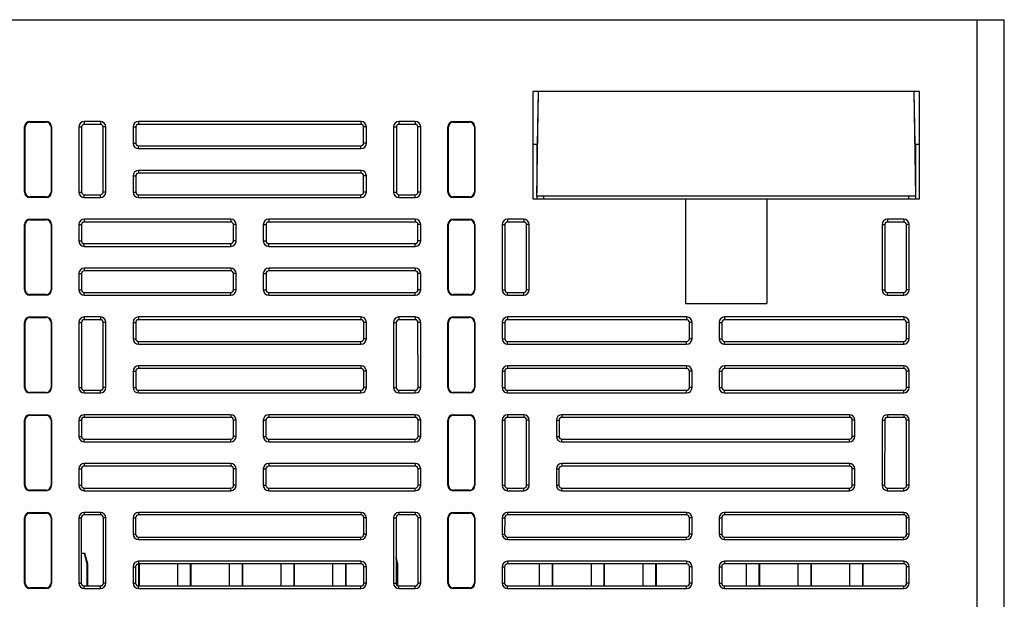
# Model space of a CAD drawing. Units: inches. Extents: x -216 to 447, y -177 to 188.
# Drawn here: x 22 to 95, y 145 to 188 of the extents above; entities that cross this region are included whole.
import ezdxf

# ---------------------------------------------------------------- set-up
doc = ezdxf.new("R2010")
doc.units = ezdxf.units.IN
doc.header["$LTSCALE"] = 0.64311
doc.header["$MEASUREMENT"] = 0
doc.layers.get('0').update_dxf_attribs({"linetype": 'CONTINUOUS'})
doc.layers.add('02___PRT_ALL_AXES', color=7, linetype='CONTINUOUS')

msp = doc.modelspace()

# ---------------------------------------------------------------- linework, layer by layer
at = {"color": 7, "linetype": 'Continuous'}
for p, q in [((-83.308, 187.692), (94.692, 187.692)), ((92.692, 102.304), (92.692, 187.692)), ((94.692, 132.592), (94.692, 187.692)), ((88.442, 182.392), (59.942, 182.392)), ((59.942, 182.392), (59.942, 174.492)), ((60.237, 174.692), (60.372, 182.392)), ((60.328, 182.392), (60.26, 178.492)), ((88.012, 182.392), (88.146, 174.692)), ((88.123, 178.492), (88.055, 182.392)), ((88.442, 174.492), (88.442, 182.392)), ((22.88, 180.148), (22.88, 180.192)), ((22.88, 180.192), (24.08, 180.192)), ((22.88, 180.148), (24.08, 180.148)), ((24.08, 180.148), (24.08, 180.192)), ((26.88, 180.192), (26.88, 179.981)), ((28.08, 180.192), (26.88, 180.192)), ((28.08, 179.981), (26.88, 179.981)), ((28.08, 180.192), (28.08, 179.981)), ((30.88, 180.192), (30.88, 179.981)), ((47.28, 180.192), (30.88, 180.192)), ((47.28, 179.981), (30.88, 179.981)), ((47.28, 180.192), (47.28, 179.981)), ((51.28, 180.192), (50.08, 180.192)), ((50.08, 180.192), (50.08, 179.981)), ((51.28, 179.981), (50.08, 179.981)), ((51.28, 180.192), (51.28, 179.981)), ((54.08, 180.192), (55.28, 180.192)), ((54.08, 180.148), (54.08, 180.192)), ((54.08, 180.148), (55.28, 180.148)), ((55.28, 180.148), (55.28, 180.192)), ((22.48, 174.992), (22.48, 179.792)), ((22.524, 179.792), (22.48, 179.792)), ((22.524, 174.992), (22.524, 179.792)), ((24.436, 179.792), (24.436, 174.992)), ((24.436, 179.792), (24.48, 179.792)), ((24.48, 179.792), (24.48, 174.992)), ((26.48, 179.792), (26.48, 174.992)), ((26.48, 179.792), (26.691, 179.792)), ((26.691, 179.792), (26.687, 174.992)), ((28.273, 174.992), (28.269, 179.792)), ((28.48, 179.792), (28.269, 179.792)), ((28.48, 174.992), (28.48, 179.792)), ((30.48, 179.792), (30.48, 178.592)), ((30.48, 179.792), (30.691, 179.792)), ((30.691, 179.792), (30.69, 178.592)), ((47.68, 179.792), (47.469, 179.792)), ((47.47, 178.592), (47.469, 179.792)), ((47.68, 178.592), (47.68, 179.792)), ((49.68, 179.792), (49.891, 179.792)), ((49.68, 179.792), (49.68, 174.992)), ((49.891, 179.792), (49.887, 174.992)), ((51.68, 179.792), (51.469, 179.792)), ((51.473, 174.992), (51.469, 179.792)), ((51.68, 174.992), (51.68, 179.792)), ((53.724, 179.792), (53.68, 179.792)), ((53.68, 174.992), (53.68, 179.792)), ((53.724, 174.992), (53.724, 179.792)), ((55.636, 179.792), (55.68, 179.792)), ((55.636, 179.792), (55.636, 174.992)), ((55.68, 179.792), (55.68, 174.992)), ((30.48, 178.592), (30.69, 178.592)), ((47.68, 178.592), (47.47, 178.592)), ((30.88, 178.192), (30.88, 178.402)), ((30.88, 178.402), (47.28, 178.402)), ((30.88, 178.192), (47.28, 178.192)), ((47.28, 178.192), (47.28, 178.402)), ((60.304, 178.492), (59.942, 178.492)), ((60.242, 178.492), (60.242, 174.943)), ((88.442, 178.492), (88.08, 178.492)), ((88.142, 178.492), (88.142, 174.943)), ((30.88, 176.592), (30.88, 176.384)), ((47.28, 176.592), (30.88, 176.592)), ((47.28, 176.384), (30.88, 176.384)), ((47.28, 176.592), (47.28, 176.384)), ((30.48, 176.192), (30.48, 174.992)), ((30.48, 176.192), (30.688, 176.192)), ((30.688, 176.192), (30.687, 174.992)), ((47.68, 176.192), (47.472, 176.192)), ((47.473, 174.992), (47.472, 176.192)), ((47.68, 174.992), (47.68, 176.192)), ((22.524, 174.992), (22.48, 174.992)), ((24.436, 174.992), (24.48, 174.992)), ((26.48, 174.992), (26.687, 174.992)), ((28.48, 174.992), (28.273, 174.992)), ((30.48, 174.992), (30.687, 174.992)), ((47.68, 174.992), (47.473, 174.992)), ((49.68, 174.992), (49.887, 174.992)), ((51.68, 174.992), (51.473, 174.992)), ((53.724, 174.992), (53.68, 174.992)), ((55.636, 174.992), (55.68, 174.992)), ((22.88, 174.636), (22.88, 174.592)), ((24.08, 174.636), (22.88, 174.636)), ((24.08, 174.592), (22.88, 174.592)), ((24.08, 174.636), (24.08, 174.592)), ((26.88, 174.592), (26.88, 174.799)), ((26.88, 174.799), (28.08, 174.799)), ((26.88, 174.592), (28.08, 174.592)), ((28.08, 174.592), (28.08, 174.799)), ((30.88, 174.592), (30.88, 174.799)), ((30.88, 174.799), (47.28, 174.799)), ((30.88, 174.592), (47.28, 174.592)), ((47.28, 174.592), (47.28, 174.799)), ((50.08, 174.799), (51.28, 174.799)), ((50.08, 174.592), (50.08, 174.799)), ((50.08, 174.592), (51.28, 174.592)), ((51.28, 174.592), (51.28, 174.799)), ((55.28, 174.636), (54.08, 174.636)), ((54.08, 174.636), (54.08, 174.592)), ((55.28, 174.592), (54.08, 174.592)), ((55.28, 174.636), (55.28, 174.592)), ((59.942, 174.492), (88.442, 174.492)), ((88.146, 174.692), (60.237, 174.692)), ((60.242, 174.692), (60.242, 174.492)), ((71.192, 174.492), (71.192, 166.782)), ((77.192, 174.492), (77.192, 166.782)), ((88.142, 174.692), (88.142, 174.492)), ((22.88, 172.948), (22.88, 172.992)), ((22.88, 172.992), (24.08, 172.992)), ((22.88, 172.948), (24.08, 172.948)), ((24.08, 172.948), (24.08, 172.992)), ((26.88, 172.992), (26.88, 172.786)), ((37.68, 172.992), (26.88, 172.992)), ((37.68, 172.786), (26.88, 172.786)), ((37.68, 172.992), (37.68, 172.786)), ((51.28, 172.992), (40.48, 172.992)), ((40.48, 172.992), (40.48, 172.786)), ((51.28, 172.786), (40.48, 172.786)), ((51.28, 172.992), (51.28, 172.786)), ((54.08, 172.992), (55.28, 172.992)), ((54.08, 172.948), (54.08, 172.992)), ((54.08, 172.948), (55.28, 172.948)), ((55.28, 172.948), (55.28, 172.992)), ((59.28, 172.992), (58.08, 172.992)), ((58.08, 172.992), (58.08, 172.786)), ((59.28, 172.786), (58.08, 172.786)), ((59.28, 172.992), (59.28, 172.786)), ((87.28, 172.992), (86.08, 172.992)), ((86.08, 172.992), (86.08, 172.786)), ((87.28, 172.786), (86.08, 172.786)), ((87.28, 172.992), (87.28, 172.786)), ((22.48, 167.792), (22.48, 172.592)), ((22.524, 172.592), (22.48, 172.592)), ((22.524, 167.792), (22.524, 172.592)), ((24.436, 172.592), (24.436, 167.792)), ((24.436, 172.592), (24.48, 172.592)), ((24.48, 172.592), (24.48, 167.792)), ((26.48, 172.592), (26.48, 171.392)), ((26.48, 172.592), (26.686, 172.592)), ((26.686, 172.592), (26.685, 171.392)), ((37.876, 171.392), (37.875, 172.592)), ((38.08, 172.592), (37.875, 172.592)), ((38.08, 171.392), (38.08, 172.592)), ((40.08, 172.592), (40.286, 172.592)), ((40.08, 172.592), (40.08, 171.392)), ((40.286, 172.592), (40.285, 171.392)), ((51.68, 172.592), (51.475, 172.592)), ((51.476, 171.392), (51.475, 172.592)), ((51.68, 171.392), (51.68, 172.592)), ((53.724, 172.592), (53.68, 172.592)), ((53.68, 167.792), (53.68, 172.592)), ((53.724, 167.792), (53.724, 172.592)), ((55.636, 172.592), (55.68, 172.592)), ((55.636, 172.592), (55.636, 167.792)), ((55.68, 172.592), (55.68, 167.792)), ((57.68, 172.592), (57.886, 172.592)), ((57.68, 172.592), (57.68, 167.792)), ((57.886, 172.592), (57.882, 167.792)), ((59.68, 172.592), (59.475, 172.592)), ((59.478, 167.792), (59.475, 172.592)), ((59.68, 167.792), (59.68, 172.592)), ((85.68, 172.592), (85.886, 172.592)), ((85.68, 172.592), (85.68, 167.792)), ((85.886, 172.592), (85.882, 167.792)), ((87.68, 172.592), (87.475, 172.592)), ((87.478, 167.792), (87.475, 172.592)), ((87.68, 167.792), (87.68, 172.592)), ((26.48, 171.392), (26.685, 171.392)), ((38.08, 171.392), (37.876, 171.392)), ((40.08, 171.392), (40.285, 171.392)), ((51.68, 171.392), (51.476, 171.392)), ((26.88, 170.992), (26.88, 171.197)), ((26.88, 171.197), (37.68, 171.197)), ((26.88, 170.992), (37.68, 170.992)), ((37.68, 170.992), (37.68, 171.197)), ((40.48, 171.197), (51.28, 171.197)), ((40.48, 170.992), (40.48, 171.197)), ((40.48, 170.992), (51.28, 170.992)), ((51.28, 170.992), (51.28, 171.197)), ((26.88, 169.392), (26.88, 169.189)), ((37.68, 169.392), (26.88, 169.392)), ((37.68, 169.189), (26.88, 169.189)), ((37.68, 169.392), (37.68, 169.189)), ((51.28, 169.392), (40.48, 169.392)), ((40.48, 169.392), (40.48, 169.189)), ((51.28, 169.189), (40.48, 169.189)), ((51.28, 169.392), (51.28, 169.189)), ((26.48, 168.992), (26.48, 167.792)), ((26.48, 168.992), (26.683, 168.992)), ((26.683, 168.992), (26.682, 167.792)), ((38.08, 168.992), (37.877, 168.992)), ((37.878, 167.792), (37.877, 168.992)), ((38.08, 167.792), (38.08, 168.992)), ((40.08, 168.992), (40.283, 168.992)), ((40.08, 168.992), (40.08, 167.792)), ((40.283, 168.992), (40.282, 167.792)), ((51.68, 168.992), (51.477, 168.992)), ((51.478, 167.792), (51.477, 168.992)), ((51.68, 167.792), (51.68, 168.992)), ((22.524, 167.792), (22.48, 167.792)), ((24.436, 167.792), (24.48, 167.792)), ((26.48, 167.792), (26.682, 167.792)), ((38.08, 167.792), (37.878, 167.792)), ((40.08, 167.792), (40.282, 167.792)), ((51.68, 167.792), (51.478, 167.792)), ((53.724, 167.792), (53.68, 167.792)), ((55.636, 167.792), (55.68, 167.792)), ((57.68, 167.792), (57.882, 167.792)), ((59.68, 167.792), (59.478, 167.792)), ((85.68, 167.792), (85.882, 167.792)), ((87.68, 167.792), (87.478, 167.792)), ((22.88, 167.436), (22.88, 167.392)), ((24.08, 167.436), (22.88, 167.436)), ((24.08, 167.392), (22.88, 167.392)), ((24.08, 167.436), (24.08, 167.392)), ((26.88, 167.392), (26.88, 167.594)), ((26.88, 167.594), (37.68, 167.594)), ((26.88, 167.392), (37.68, 167.392)), ((37.68, 167.392), (37.68, 167.594)), ((40.48, 167.594), (51.28, 167.594)), ((40.48, 167.392), (40.48, 167.594)), ((40.48, 167.392), (51.28, 167.392)), ((51.28, 167.392), (51.28, 167.594)), ((55.28, 167.436), (54.08, 167.436)), ((54.08, 167.436), (54.08, 167.392)), ((55.28, 167.392), (54.08, 167.392)), ((55.28, 167.436), (55.28, 167.392)), ((58.08, 167.594), (59.28, 167.594)), ((58.08, 167.392), (58.08, 167.594)), ((58.08, 167.392), (59.28, 167.392)), ((59.28, 167.392), (59.28, 167.594)), ((86.08, 167.594), (87.28, 167.594)), ((86.08, 167.392), (86.08, 167.594)), ((86.08, 167.392), (87.28, 167.392)), ((87.28, 167.392), (87.28, 167.594)), ((71.192, 166.782), (77.192, 166.782)), ((22.88, 165.748), (22.88, 165.792)), ((22.88, 165.792), (24.08, 165.792)), ((22.88, 165.748), (24.08, 165.748)), ((24.08, 165.748), (24.08, 165.792)), ((26.88, 165.792), (26.88, 165.592)), ((28.08, 165.792), (26.88, 165.792)), ((28.08, 165.592), (26.88, 165.592)), ((28.08, 165.792), (28.08, 165.592)), ((30.88, 165.792), (30.88, 165.592)), ((47.28, 165.792), (30.88, 165.792)), ((47.28, 165.592), (30.88, 165.592)), ((47.28, 165.792), (47.28, 165.592)), ((51.28, 165.792), (50.08, 165.792)), ((50.08, 165.792), (50.08, 165.592)), ((51.28, 165.592), (50.08, 165.592)), ((51.28, 165.792), (51.28, 165.592)), ((54.08, 165.792), (55.28, 165.792)), ((54.08, 165.748), (54.08, 165.792)), ((54.08, 165.748), (55.28, 165.748)), ((55.28, 165.748), (55.28, 165.792)), ((71.28, 165.792), (58.08, 165.792)), ((58.08, 165.792), (58.08, 165.592)), ((71.28, 165.592), (58.08, 165.592)), ((71.28, 165.792), (71.28, 165.592)), ((87.28, 165.792), (74.08, 165.792)), ((74.08, 165.792), (74.08, 165.592)), ((87.28, 165.592), (74.08, 165.592)), ((87.28, 165.792), (87.28, 165.592)), ((22.48, 160.592), (22.48, 165.392)), ((22.524, 165.392), (22.48, 165.392)), ((22.524, 160.592), (22.524, 165.392)), ((24.436, 165.392), (24.436, 160.592)), ((24.436, 165.392), (24.48, 165.392)), ((24.48, 165.392), (24.48, 160.592)), ((26.48, 165.392), (26.48, 160.592)), ((26.48, 165.392), (26.68, 165.392)), ((26.68, 165.392), (26.676, 160.592)), ((28.284, 160.592), (28.28, 165.392)), ((28.48, 165.392), (28.28, 165.392)), ((28.48, 160.592), (28.48, 165.392)), ((30.48, 165.392), (30.48, 164.192)), ((30.48, 165.392), (30.68, 165.392)), ((30.68, 165.392), (30.679, 164.192)), ((47.68, 165.392), (47.48, 165.392)), ((47.481, 164.192), (47.48, 165.392)), ((47.68, 164.192), (47.68, 165.392)), ((49.68, 165.392), (49.88, 165.392)), ((49.68, 165.392), (49.68, 160.592)), ((49.88, 165.392), (49.876, 160.592)), ((51.68, 165.392), (51.48, 165.392)), ((51.484, 160.592), (51.48, 165.392)), ((51.68, 160.592), (51.68, 165.392)), ((53.724, 165.392), (53.68, 165.392)), ((53.68, 160.592), (53.68, 165.392)), ((53.724, 160.592), (53.724, 165.392)), ((55.636, 165.392), (55.68, 165.392)), ((55.636, 165.392), (55.636, 160.592)), ((55.68, 165.392), (55.68, 160.592)), ((57.68, 165.392), (57.88, 165.392)), ((57.68, 165.392), (57.68, 164.192)), ((57.88, 165.392), (57.879, 164.192)), ((71.68, 165.392), (71.48, 165.392)), ((71.481, 164.192), (71.48, 165.392)), ((71.68, 164.192), (71.68, 165.392)), ((73.68, 165.392), (73.88, 165.392)), ((73.68, 165.392), (73.68, 164.192)), ((73.88, 165.392), (73.879, 164.192)), ((87.68, 165.392), (87.48, 165.392)), ((87.481, 164.192), (87.48, 165.392)), ((87.68, 164.192), (87.68, 165.392)), ((30.48, 164.192), (30.679, 164.192)), ((47.68, 164.192), (47.481, 164.192)), ((57.68, 164.192), (57.879, 164.192)), ((71.68, 164.192), (71.481, 164.192)), ((73.68, 164.192), (73.879, 164.192)), ((87.68, 164.192), (87.481, 164.192)), ((30.88, 163.991), (47.28, 163.991)), ((30.88, 163.792), (30.88, 163.991)), ((30.88, 163.792), (47.28, 163.792)), ((47.28, 163.792), (47.28, 163.991)), ((58.08, 163.991), (71.28, 163.991)), ((58.08, 163.792), (58.08, 163.991)), ((58.08, 163.792), (71.28, 163.792)), ((71.28, 163.792), (71.28, 163.991)), ((74.08, 163.991), (87.28, 163.991)), ((74.08, 163.792), (74.08, 163.991)), ((74.08, 163.792), (87.28, 163.792)), ((87.28, 163.792), (87.28, 163.991)), ((47.28, 162.192), (30.88, 162.192)), ((30.88, 162.192), (30.88, 161.995)), ((47.28, 161.995), (30.88, 161.995)), ((47.28, 162.192), (47.28, 161.995)), ((71.28, 162.192), (58.08, 162.192)), ((58.08, 162.192), (58.08, 161.995)), ((71.28, 161.995), (58.08, 161.995)), ((71.28, 162.192), (71.28, 161.995)), ((87.28, 162.192), (74.08, 162.192)), ((74.08, 162.192), (74.08, 161.995)), ((87.28, 161.995), (74.08, 161.995)), ((87.28, 162.192), (87.28, 161.995)), ((30.48, 161.792), (30.677, 161.792)), ((30.48, 161.792), (30.48, 160.592)), ((30.677, 161.792), (30.676, 160.592)), ((47.68, 161.792), (47.483, 161.792)), ((47.484, 160.592), (47.483, 161.792)), ((47.68, 160.592), (47.68, 161.792)), ((57.68, 161.792), (57.877, 161.792)), ((57.68, 161.792), (57.68, 160.592)), ((57.877, 161.792), (57.876, 160.592)), ((71.68, 161.792), (71.483, 161.792)), ((71.484, 160.592), (71.483, 161.792)), ((71.68, 160.592), (71.68, 161.792)), ((73.68, 161.792), (73.877, 161.792)), ((73.68, 161.792), (73.68, 160.592)), ((73.877, 161.792), (73.876, 160.592)), ((87.68, 161.792), (87.483, 161.792)), ((87.484, 160.592), (87.483, 161.792)), ((87.68, 160.592), (87.68, 161.792)), ((22.524, 160.592), (22.48, 160.592)), ((24.436, 160.592), (24.48, 160.592)), ((26.48, 160.592), (26.676, 160.592)), ((26.88, 160.388), (28.08, 160.388)), ((26.88, 160.192), (26.88, 160.388)), ((28.08, 160.192), (28.08, 160.388)), ((28.48, 160.592), (28.284, 160.592)), ((30.48, 160.592), (30.676, 160.592)), ((30.88, 160.388), (47.28, 160.388)), ((30.88, 160.192), (30.88, 160.388)), ((47.28, 160.192), (47.28, 160.388)), ((47.68, 160.592), (47.484, 160.592)), ((49.68, 160.592), (49.876, 160.592)), ((50.08, 160.388), (51.28, 160.388)), ((50.08, 160.192), (50.08, 160.388)), ((51.28, 160.192), (51.28, 160.388)), ((51.68, 160.592), (51.484, 160.592)), ((53.724, 160.592), (53.68, 160.592)), ((55.636, 160.592), (55.68, 160.592)), ((57.68, 160.592), (57.876, 160.592)), ((58.08, 160.388), (71.28, 160.388)), ((58.08, 160.192), (58.08, 160.388)), ((71.28, 160.192), (71.28, 160.388)), ((71.68, 160.592), (71.484, 160.592)), ((73.68, 160.592), (73.876, 160.592)), ((74.08, 160.388), (87.28, 160.388)), ((74.08, 160.192), (74.08, 160.388)), ((87.28, 160.192), (87.28, 160.388)), ((87.68, 160.592), (87.484, 160.592)), ((22.88, 160.236), (22.88, 160.192)), ((24.08, 160.236), (22.88, 160.236)), ((24.08, 160.192), (22.88, 160.192)), ((24.08, 160.236), (24.08, 160.192)), ((26.88, 160.192), (28.08, 160.192)), ((30.88, 160.192), (47.28, 160.192)), ((50.08, 160.192), (51.28, 160.192)), ((55.28, 160.236), (54.08, 160.236)), ((54.08, 160.236), (54.08, 160.192)), ((55.28, 160.192), (54.08, 160.192)), ((55.28, 160.236), (55.28, 160.192)), ((58.08, 160.192), (71.28, 160.192)), ((74.08, 160.192), (87.28, 160.192)), ((22.48, 153.392), (22.48, 158.192)), ((22.524, 158.192), (22.48, 158.192)), ((22.524, 153.392), (22.524, 158.192)), ((22.88, 158.548), (22.88, 158.592)), ((22.88, 158.592), (24.08, 158.592)), ((22.88, 158.548), (24.08, 158.548)), ((24.08, 158.548), (24.08, 158.592)), ((24.436, 158.192), (24.436, 153.392)), ((24.436, 158.192), (24.48, 158.192)), ((24.48, 158.192), (24.48, 153.392)), ((26.48, 158.192), (26.675, 158.192)), ((26.48, 158.192), (26.48, 156.992)), ((26.675, 158.192), (26.674, 156.992)), ((37.68, 158.592), (26.88, 158.592)), ((26.88, 158.592), (26.88, 158.397)), ((37.68, 158.397), (26.88, 158.397)), ((37.68, 158.592), (37.68, 158.397)), ((38.08, 158.192), (37.886, 158.192)), ((37.887, 156.992), (37.886, 158.192)), ((38.08, 156.992), (38.08, 158.192)), ((40.08, 158.192), (40.275, 158.192)), ((40.08, 158.192), (40.08, 156.992)), ((40.275, 158.192), (40.274, 156.992)), ((51.28, 158.592), (40.48, 158.592)), ((40.48, 158.592), (40.48, 158.397)), ((51.28, 158.397), (40.48, 158.397)), ((51.28, 158.592), (51.28, 158.397)), ((51.68, 158.192), (51.486, 158.192)), ((51.487, 156.992), (51.486, 158.192)), ((51.68, 156.992), (51.68, 158.192)), ((53.724, 158.192), (53.68, 158.192)), ((53.68, 153.392), (53.68, 158.192)), ((53.724, 153.392), (53.724, 158.192)), ((54.08, 158.592), (55.28, 158.592)), ((54.08, 158.548), (54.08, 158.592)), ((54.08, 158.548), (55.28, 158.548)), ((55.28, 158.548), (55.28, 158.592)), ((55.636, 158.192), (55.68, 158.192)), ((55.636, 158.192), (55.636, 153.392)), ((55.68, 158.192), (55.68, 153.392)), ((57.68, 158.192), (57.875, 158.192)), ((57.68, 158.192), (57.68, 153.392)), ((57.875, 158.192), (57.871, 153.392)), ((59.28, 158.592), (58.08, 158.592)), ((58.08, 158.592), (58.08, 158.397)), ((59.28, 158.397), (58.08, 158.397)), ((59.28, 158.592), (59.28, 158.397)), ((59.68, 158.192), (59.486, 158.192)), ((59.489, 153.392), (59.486, 158.192)), ((59.68, 153.392), (59.68, 158.192)), ((61.68, 158.192), (61.875, 158.192)), ((61.68, 158.192), (61.68, 156.992)), ((61.875, 158.192), (61.874, 156.992)), ((83.28, 158.592), (62.08, 158.592)), ((62.08, 158.592), (62.08, 158.397)), ((83.28, 158.397), (62.08, 158.397)), ((83.28, 158.592), (83.28, 158.397)), ((83.68, 158.192), (83.486, 158.192)), ((83.487, 156.992), (83.486, 158.192)), ((83.68, 156.992), (83.68, 158.192)), ((85.68, 158.192), (85.875, 158.192)), ((85.68, 158.192), (85.68, 153.392)), ((85.875, 158.192), (85.871, 153.392)), ((87.28, 158.592), (86.08, 158.592)), ((86.08, 158.592), (86.08, 158.397)), ((87.28, 158.397), (86.08, 158.397)), ((87.28, 158.592), (87.28, 158.397)), ((87.68, 158.192), (87.486, 158.192)), ((87.489, 153.392), (87.486, 158.192)), ((87.68, 153.392), (87.68, 158.192)), ((26.48, 156.992), (26.674, 156.992)), ((26.88, 156.786), (37.68, 156.786)), ((26.88, 156.592), (26.88, 156.786)), ((37.68, 156.592), (37.68, 156.786)), ((38.08, 156.992), (37.887, 156.992)), ((40.08, 156.992), (40.274, 156.992)), ((40.48, 156.786), (51.28, 156.786)), ((40.48, 156.592), (40.48, 156.786)), ((51.28, 156.592), (51.28, 156.786)), ((51.68, 156.992), (51.487, 156.992)), ((61.68, 156.992), (61.874, 156.992)), ((62.08, 156.786), (83.28, 156.786)), ((62.08, 156.592), (62.08, 156.786)), ((83.28, 156.592), (83.28, 156.786)), ((83.68, 156.992), (83.487, 156.992)), ((26.88, 156.592), (37.68, 156.592)), ((40.48, 156.592), (51.28, 156.592)), ((62.08, 156.592), (83.28, 156.592)), ((26.48, 154.592), (26.672, 154.592)), ((26.48, 154.592), (26.48, 153.392)), ((26.672, 154.592), (26.671, 153.392)), ((37.68, 154.992), (26.88, 154.992)), ((26.88, 154.992), (26.88, 154.8)), ((37.68, 154.8), (26.88, 154.8)), ((37.68, 154.992), (37.68, 154.8)), ((38.08, 154.592), (37.888, 154.592)), ((37.889, 153.392), (37.888, 154.592)), ((38.08, 153.392), (38.08, 154.592)), ((40.08, 154.592), (40.272, 154.592)), ((40.08, 154.592), (40.08, 153.392)), ((40.272, 154.592), (40.271, 153.392)), ((51.28, 154.992), (40.48, 154.992)), ((40.48, 154.992), (40.48, 154.8)), ((51.28, 154.8), (40.48, 154.8)), ((51.28, 154.992), (51.28, 154.8)), ((51.68, 154.592), (51.488, 154.592)), ((51.489, 153.392), (51.488, 154.592)), ((51.68, 153.392), (51.68, 154.592)), ((61.68, 154.592), (61.872, 154.592)), ((61.68, 154.592), (61.68, 153.392)), ((61.872, 154.592), (61.871, 153.392)), ((83.28, 154.992), (62.08, 154.992)), ((62.08, 154.992), (62.08, 154.8)), ((83.28, 154.8), (62.08, 154.8)), ((83.28, 154.992), (83.28, 154.8)), ((83.68, 154.592), (83.488, 154.592)), ((83.489, 153.392), (83.488, 154.592)), ((83.68, 153.392), (83.68, 154.592)), ((22.524, 153.392), (22.48, 153.392)), ((24.436, 153.392), (24.48, 153.392)), ((26.48, 153.392), (26.671, 153.392)), ((26.88, 153.183), (37.68, 153.183)), ((26.88, 152.992), (26.88, 153.183)), ((37.68, 152.992), (37.68, 153.183)), ((38.08, 153.392), (37.889, 153.392)), ((40.08, 153.392), (40.271, 153.392)), ((40.48, 153.183), (51.28, 153.183)), ((40.48, 152.992), (40.48, 153.183)), ((51.28, 152.992), (51.28, 153.183)), ((51.68, 153.392), (51.489, 153.392)), ((53.724, 153.392), (53.68, 153.392)), ((55.636, 153.392), (55.68, 153.392)), ((57.68, 153.392), (57.871, 153.392)), ((58.08, 153.183), (59.28, 153.183)), ((58.08, 152.992), (58.08, 153.183)), ((59.28, 152.992), (59.28, 153.183)), ((59.68, 153.392), (59.489, 153.392)), ((61.68, 153.392), (61.871, 153.392)), ((62.08, 153.183), (83.28, 153.183)), ((62.08, 152.992), (62.08, 153.183)), ((83.28, 152.992), (83.28, 153.183)), ((83.68, 153.392), (83.489, 153.392)), ((85.68, 153.392), (85.871, 153.392)), ((86.08, 153.183), (87.28, 153.183)), ((86.08, 152.992), (86.08, 153.183)), ((87.28, 152.992), (87.28, 153.183)), ((87.68, 153.392), (87.489, 153.392)), ((24.08, 153.036), (22.88, 153.036)), ((22.88, 153.036), (22.88, 152.992)), ((24.08, 152.992), (22.88, 152.992)), ((24.08, 153.036), (24.08, 152.992)), ((26.88, 152.992), (37.68, 152.992)), ((40.48, 152.992), (51.28, 152.992)), ((55.28, 153.036), (54.08, 153.036)), ((54.08, 153.036), (54.08, 152.992)), ((55.28, 152.992), (54.08, 152.992)), ((55.28, 153.036), (55.28, 152.992)), ((58.08, 152.992), (59.28, 152.992)), ((62.08, 152.992), (83.28, 152.992)), ((86.08, 152.992), (87.28, 152.992)), ((22.524, 150.992), (22.48, 150.992)), ((22.48, 146.192), (22.48, 150.992)), ((22.524, 146.192), (22.524, 150.992)), ((22.88, 151.392), (24.08, 151.392)), ((22.88, 151.348), (22.88, 151.392)), ((22.88, 151.348), (24.08, 151.348)), ((24.08, 151.348), (24.08, 151.392)), ((24.436, 150.992), (24.48, 150.992)), ((24.436, 150.992), (24.436, 146.192)), ((24.48, 150.992), (24.48, 146.192)), ((26.48, 150.992), (26.669, 150.992)), ((26.48, 150.992), (26.48, 146.192)), ((26.669, 150.992), (26.665, 146.192)), ((28.08, 151.392), (26.88, 151.392)), ((26.88, 151.392), (26.88, 151.203)), ((28.08, 151.203), (26.88, 151.203)), ((28.08, 151.392), (28.08, 151.203)), ((28.48, 150.992), (28.291, 150.992)), ((28.295, 146.192), (28.291, 150.992)), ((28.48, 146.192), (28.48, 150.992)), ((30.48, 150.992), (30.669, 150.992)), ((30.48, 150.992), (30.48, 149.792)), ((30.669, 150.992), (30.668, 149.792)), ((47.28, 151.392), (30.88, 151.392)), ((30.88, 151.392), (30.88, 151.203)), ((47.28, 151.203), (30.88, 151.203)), ((47.28, 151.392), (47.28, 151.203)), ((47.68, 150.992), (47.491, 150.992)), ((47.492, 149.792), (47.491, 150.992)), ((47.68, 149.792), (47.68, 150.992)), ((49.68, 150.992), (49.869, 150.992)), ((49.68, 150.992), (49.68, 146.192)), ((49.869, 150.992), (49.865, 146.192)), ((51.28, 151.392), (50.08, 151.392)), ((50.08, 151.392), (50.08, 151.203)), ((51.28, 151.203), (50.08, 151.203)), ((51.28, 151.392), (51.28, 151.203)), ((51.68, 150.992), (51.491, 150.992)), ((51.495, 146.192), (51.491, 150.992)), ((51.68, 146.192), (51.68, 150.992)), ((53.724, 150.992), (53.68, 150.992)), ((53.68, 146.192), (53.68, 150.992)), ((53.724, 146.192), (53.724, 150.992)), ((54.08, 151.392), (55.28, 151.392)), ((54.08, 151.348), (54.08, 151.392)), ((54.08, 151.348), (55.28, 151.348)), ((55.28, 151.348), (55.28, 151.392)), ((55.636, 150.992), (55.68, 150.992)), ((55.636, 150.992), (55.636, 146.192)), ((55.68, 150.992), (55.68, 146.192)), ((57.68, 150.992), (57.869, 150.992)), ((57.68, 150.992), (57.68, 149.792)), ((57.869, 150.992), (57.868, 149.792)), ((71.28, 151.392), (58.08, 151.392)), ((58.08, 151.392), (58.08, 151.203)), ((71.28, 151.203), (58.08, 151.203)), ((71.28, 151.392), (71.28, 151.203)), ((71.68, 150.992), (71.491, 150.992)), ((71.492, 149.792), (71.491, 150.992)), ((71.68, 149.792), (71.68, 150.992)), ((73.68, 150.992), (73.869, 150.992)), ((73.68, 150.992), (73.68, 149.792)), ((73.869, 150.992), (73.868, 149.792)), ((87.28, 151.392), (74.08, 151.392)), ((74.08, 151.392), (74.08, 151.203)), ((87.28, 151.203), (74.08, 151.203)), ((87.28, 151.392), (87.28, 151.203)), ((87.68, 150.992), (87.491, 150.992)), ((87.492, 149.792), (87.491, 150.992)), ((87.68, 149.792), (87.68, 150.992)), ((30.48, 149.792), (30.668, 149.792)), ((30.88, 149.58), (47.28, 149.58)), ((30.88, 149.392), (30.88, 149.58)), ((47.28, 149.392), (47.28, 149.58)), ((47.68, 149.792), (47.492, 149.792)), ((57.68, 149.792), (57.868, 149.792)), ((58.08, 149.58), (71.28, 149.58)), ((58.08, 149.392), (58.08, 149.58)), ((71.28, 149.392), (71.28, 149.58)), ((71.68, 149.792), (71.492, 149.792)), ((73.68, 149.792), (73.868, 149.792)), ((74.08, 149.58), (87.28, 149.58)), ((74.08, 149.392), (74.08, 149.58)), ((87.28, 149.392), (87.28, 149.58)), ((87.68, 149.792), (87.492, 149.792)), ((30.88, 149.392), (47.28, 149.392)), ((58.08, 149.392), (71.28, 149.392)), ((74.08, 149.392), (87.28, 149.392)), ((26.667, 148.392), (26.937, 148.392)), ((27.107, 147.592), (26.907, 148.392)), ((27.137, 147.592), (26.937, 148.392)), ((49.997, 147.592), (49.867, 148.111)), ((27.107, 145.977), (27.107, 147.592)), ((27.137, 145.977), (27.137, 147.592)), ((30.48, 147.392), (30.666, 147.392)), ((30.48, 147.392), (30.48, 146.192)), ((30.666, 147.392), (30.665, 146.192)), ((47.28, 147.792), (30.88, 147.792)), ((30.88, 147.792), (30.88, 147.606)), ((47.28, 147.606), (30.88, 147.606)), ((30.917, 147.592), (30.911, 147.613)), ((30.917, 145.977), (30.917, 147.592)), ((30.947, 147.592), (30.943, 147.606)), ((30.947, 145.977), (30.947, 147.592)), ((33.78, 147.606), (33.777, 147.592)), ((33.777, 145.977), (33.777, 147.592)), ((34.727, 147.592), (34.723, 147.606)), ((34.727, 145.977), (34.727, 147.592)), ((34.757, 147.592), (34.753, 147.606)), ((34.757, 145.977), (34.757, 147.592)), ((37.59, 147.606), (37.587, 147.592)), ((37.587, 145.977), (37.587, 147.592)), ((38.537, 147.592), (38.533, 147.606)), ((38.537, 145.977), (38.537, 147.592)), ((38.567, 147.592), (38.563, 147.606)), ((38.567, 145.977), (38.567, 147.592)), ((41.4, 147.606), (41.397, 147.592)), ((41.397, 145.977), (41.397, 147.592)), ((42.347, 147.592), (42.343, 147.606)), ((42.347, 145.977), (42.347, 147.592)), ((42.377, 147.592), (42.373, 147.606)), ((42.377, 145.977), (42.377, 147.592)), ((45.21, 147.606), (45.207, 147.592)), ((45.207, 145.977), (45.207, 147.592)), ((46.157, 147.592), (46.153, 147.606)), ((46.157, 145.977), (46.157, 147.592)), ((46.187, 147.592), (46.183, 147.606)), ((46.187, 145.977), (46.187, 147.592)), ((47.28, 147.792), (47.28, 147.606)), ((47.68, 147.392), (47.494, 147.392)), ((47.495, 146.192), (47.494, 147.392)), ((47.68, 146.192), (47.68, 147.392)), ((49.967, 147.592), (49.867, 147.992)), ((49.967, 146.015), (49.967, 147.592)), ((49.997, 145.994), (49.997, 147.592)), ((57.68, 147.392), (57.866, 147.392)), ((57.68, 147.392), (57.68, 146.192)), ((57.866, 147.392), (57.865, 146.192)), ((71.28, 147.792), (58.08, 147.792)), ((58.08, 147.792), (58.08, 147.606)), ((71.28, 147.606), (58.08, 147.606)), ((60.45, 147.606), (60.447, 147.592)), ((60.447, 145.977), (60.447, 147.592)), ((61.397, 147.592), (61.393, 147.606)), ((61.397, 145.977), (61.397, 147.592)), ((61.427, 147.592), (61.423, 147.606)), ((61.427, 145.977), (61.427, 147.592)), ((64.26, 147.606), (64.257, 147.592)), ((64.257, 145.977), (64.257, 147.592)), ((65.207, 147.592), (65.203, 147.606)), ((65.207, 145.977), (65.207, 147.592)), ((65.237, 147.592), (65.233, 147.606)), ((65.237, 145.977), (65.237, 147.592)), ((68.07, 147.606), (68.067, 147.592)), ((68.067, 145.977), (68.067, 147.592)), ((69.017, 147.592), (69.013, 147.606)), ((69.017, 145.977), (69.017, 147.592)), ((69.047, 147.592), (69.043, 147.606)), ((69.047, 145.977), (69.047, 147.592)), ((71.28, 147.792), (71.28, 147.606)), ((71.68, 147.392), (71.494, 147.392)), ((71.495, 146.192), (71.494, 147.392)), ((71.68, 146.192), (71.68, 147.392)), ((73.68, 147.392), (73.866, 147.392)), ((73.68, 147.392), (73.68, 146.192)), ((73.866, 147.392), (73.865, 146.192)), ((87.28, 147.792), (74.08, 147.792)), ((74.08, 147.792), (74.08, 147.606)), ((87.28, 147.606), (74.08, 147.606)), ((75.69, 147.606), (75.687, 147.592)), ((75.687, 145.977), (75.687, 147.592)), ((76.637, 147.592), (76.633, 147.606)), ((76.637, 145.977), (76.637, 147.592)), ((76.667, 147.592), (76.663, 147.606)), ((76.667, 145.977), (76.667, 147.592)), ((79.5, 147.606), (79.497, 147.592)), ((79.497, 145.977), (79.497, 147.592)), ((80.447, 147.592), (80.443, 147.606)), ((80.447, 145.977), (80.447, 147.592)), ((80.477, 147.592), (80.473, 147.606)), ((80.477, 145.977), (80.477, 147.592)), ((83.31, 147.606), (83.307, 147.592)), ((83.307, 145.977), (83.307, 147.592)), ((84.257, 147.592), (84.253, 147.606)), ((84.257, 145.977), (84.257, 147.592)), ((84.287, 147.592), (84.283, 147.606)), ((84.287, 145.977), (84.287, 147.592)), ((87.28, 147.792), (87.28, 147.606)), ((87.68, 147.392), (87.494, 147.392)), ((87.495, 146.192), (87.494, 147.392)), ((87.68, 146.192), (87.68, 147.392)), ((22.524, 146.192), (22.48, 146.192)), ((24.436, 146.192), (24.48, 146.192)), ((26.48, 146.192), (26.665, 146.192)), ((26.88, 145.977), (28.08, 145.977)), ((26.88, 145.792), (26.88, 145.977)), ((28.08, 145.792), (28.08, 145.977)), ((28.48, 146.192), (28.295, 146.192)), ((30.48, 146.192), (30.665, 146.192)), ((30.88, 145.977), (47.28, 145.977)), ((30.88, 145.792), (30.88, 145.977)), ((47.28, 145.792), (47.28, 145.977)), ((47.68, 146.192), (47.495, 146.192)), ((49.68, 146.192), (49.865, 146.192)), ((50.08, 145.977), (51.28, 145.977)), ((50.08, 145.792), (50.08, 145.977)), ((51.28, 145.792), (51.28, 145.977)), ((51.68, 146.192), (51.495, 146.192)), ((53.724, 146.192), (53.68, 146.192)), ((55.636, 146.192), (55.68, 146.192)), ((57.68, 146.192), (57.865, 146.192)), ((58.08, 145.977), (71.28, 145.977)), ((58.08, 145.792), (58.08, 145.977)), ((71.28, 145.792), (71.28, 145.977)), ((71.68, 146.192), (71.495, 146.192)), ((73.68, 146.192), (73.865, 146.192)), ((74.08, 145.977), (87.28, 145.977)), ((74.08, 145.792), (74.08, 145.977)), ((87.28, 145.792), (87.28, 145.977)), ((87.68, 146.192), (87.495, 146.192)), ((24.08, 145.836), (22.88, 145.836)), ((22.88, 145.836), (22.88, 145.792)), ((24.08, 145.792), (22.88, 145.792)), ((24.08, 145.836), (24.08, 145.792)), ((26.88, 145.792), (28.08, 145.792)), ((30.88, 145.792), (47.28, 145.792)), ((50.08, 145.792), (51.28, 145.792)), ((55.28, 145.836), (54.08, 145.836)), ((54.08, 145.836), (54.08, 145.792)), ((55.28, 145.792), (54.08, 145.792)), ((55.28, 145.836), (55.28, 145.792)), ((58.08, 145.792), (71.28, 145.792)), ((74.08, 145.792), (87.28, 145.792))]:
    msp.add_line(p, q, dxfattribs=at)
for centre, radius, start, end in [((22.88, 179.792), 0.4, 90, 180), ((22.88, 179.792), 0.356, 90, 180), ((24.08, 179.792), 0.4, 0, 90), ((24.08, 179.792), 0.356, 0, 90), ((26.88, 179.792), 0.4, 90, 180), ((28.08, 179.792), 0.4, 0, 90), ((30.88, 179.792), 0.4, 90, 180), ((47.28, 179.792), 0.4, 0, 90), ((50.08, 179.792), 0.4, 90, 180), ((51.28, 179.792), 0.4, 0, 90), ((54.08, 179.792), 0.4, 90, 180), ((54.08, 179.792), 0.356, 90, 180), ((55.28, 179.792), 0.4, 0, 90), ((55.28, 179.792), 0.356, 0, 90), ((30.88, 178.592), 0.4, 180, 270), ((47.28, 178.592), 0.4, 270, 360), ((30.88, 176.192), 0.4, 90, 180), ((47.28, 176.192), 0.4, 0, 90), ((22.88, 174.992), 0.4, 180, 270), ((22.88, 174.992), 0.356, 180, 270), ((24.08, 174.992), 0.4, 270, 360), ((24.08, 174.992), 0.356, 270, 360), ((26.88, 174.992), 0.4, 180, 270), ((28.08, 174.992), 0.4, 270, 360), ((30.88, 174.992), 0.4, 180, 270), ((47.28, 174.992), 0.4, 270, 360), ((50.08, 174.992), 0.4, 180, 270), ((51.28, 174.992), 0.4, 270, 360), ((54.08, 174.992), 0.4, 180, 270), ((54.08, 174.992), 0.356, 180, 270), ((55.28, 174.992), 0.4, 270, 360), ((55.28, 174.992), 0.356, 270, 360), ((22.88, 172.592), 0.4, 90, 180), ((22.88, 172.592), 0.356, 90, 180), ((24.08, 172.592), 0.4, 0, 90), ((24.08, 172.592), 0.356, 0, 90), ((26.88, 172.592), 0.4, 90, 180), ((37.68, 172.592), 0.4, 0, 90), ((40.48, 172.592), 0.4, 90, 180), ((51.28, 172.592), 0.4, 0, 90), ((54.08, 172.592), 0.4, 90, 180), ((54.08, 172.592), 0.356, 90, 180), ((55.28, 172.592), 0.4, 0, 90), ((55.28, 172.592), 0.356, 0, 90), ((58.08, 172.592), 0.4, 90, 180), ((59.28, 172.592), 0.4, 0, 90), ((86.08, 172.592), 0.4, 90, 180), ((87.28, 172.592), 0.4, 0, 90), ((26.88, 171.392), 0.4, 180, 270), ((37.68, 171.392), 0.4, 270, 360), ((40.48, 171.392), 0.4, 180, 270), ((51.28, 171.392), 0.4, 270, 360), ((26.88, 168.992), 0.4, 90, 180), ((37.68, 168.992), 0.4, 0, 90), ((40.48, 168.992), 0.4, 90, 180), ((51.28, 168.992), 0.4, 0, 90), ((22.88, 167.792), 0.4, 180, 270), ((22.88, 167.792), 0.356, 180, 270), ((24.08, 167.792), 0.4, 270, 360), ((24.08, 167.792), 0.356, 270, 360), ((26.88, 167.792), 0.4, 180, 270), ((37.68, 167.792), 0.4, 270, 360), ((40.48, 167.792), 0.4, 180, 270), ((51.28, 167.792), 0.4, 270, 360), ((54.08, 167.792), 0.4, 180, 270), ((54.08, 167.792), 0.356, 180, 270), ((55.28, 167.792), 0.4, 270, 360), ((55.28, 167.792), 0.356, 270, 360), ((58.08, 167.792), 0.4, 180, 270), ((59.28, 167.792), 0.4, 270, 360), ((86.08, 167.792), 0.4, 180, 270), ((87.28, 167.792), 0.4, 270, 360), ((22.88, 165.392), 0.4, 90, 180), ((22.88, 165.392), 0.356, 90, 180), ((24.08, 165.392), 0.4, 0, 90), ((24.08, 165.392), 0.356, 0, 90), ((26.88, 165.392), 0.4, 90, 180), ((28.08, 165.392), 0.4, 0, 90), ((30.88, 165.392), 0.4, 90, 180), ((47.28, 165.392), 0.4, 0, 90), ((50.08, 165.392), 0.4, 90, 180), ((51.28, 165.392), 0.4, 0, 90), ((54.08, 165.392), 0.4, 90, 180), ((54.08, 165.392), 0.356, 90, 180), ((55.28, 165.392), 0.4, 0, 90), ((55.28, 165.392), 0.356, 0, 90), ((58.08, 165.392), 0.4, 90, 180), ((71.28, 165.392), 0.4, 0, 90), ((74.08, 165.392), 0.4, 90, 180), ((87.28, 165.392), 0.4, 0, 90), ((30.88, 164.192), 0.4, 180, 270), ((47.28, 164.192), 0.4, 270, 360), ((58.08, 164.192), 0.4, 180, 270), ((71.28, 164.192), 0.4, 270, 360), ((74.08, 164.192), 0.4, 180, 270), ((87.28, 164.192), 0.4, 270, 360), ((30.88, 161.792), 0.4, 90, 180), ((47.28, 161.792), 0.4, 0, 90), ((58.08, 161.792), 0.4, 90, 180), ((71.28, 161.792), 0.4, 0, 90), ((74.08, 161.792), 0.4, 90, 180), ((87.28, 161.792), 0.4, 0, 90), ((22.88, 160.592), 0.4, 180, 270), ((22.88, 160.592), 0.356, 180, 270), ((24.08, 160.592), 0.4, 270, 360), ((24.08, 160.592), 0.356, 270, 360), ((26.88, 160.592), 0.4, 180, 270), ((28.08, 160.592), 0.4, 270, 360), ((30.88, 160.592), 0.4, 180, 270), ((47.28, 160.592), 0.4, 270, 360), ((50.08, 160.592), 0.4, 180, 270), ((51.28, 160.592), 0.4, 270, 360), ((54.08, 160.592), 0.4, 180, 270), ((54.08, 160.592), 0.356, 180, 270), ((55.28, 160.592), 0.4, 270, 360), ((55.28, 160.592), 0.356, 270, 360), ((58.08, 160.592), 0.4, 180, 270), ((71.28, 160.592), 0.4, 270, 360), ((74.08, 160.592), 0.4, 180, 270), ((87.28, 160.592), 0.4, 270, 360), ((22.88, 158.192), 0.4, 90, 180), ((22.88, 158.192), 0.356, 90, 180), ((24.08, 158.192), 0.4, 0, 90), ((24.08, 158.192), 0.356, 0, 90), ((26.88, 158.192), 0.4, 90, 180), ((37.68, 158.192), 0.4, 0, 90), ((40.48, 158.192), 0.4, 90, 180), ((51.28, 158.192), 0.4, 0, 90), ((54.08, 158.192), 0.4, 90, 180), ((54.08, 158.192), 0.356, 90, 180), ((55.28, 158.192), 0.4, 0, 90), ((55.28, 158.192), 0.356, 0, 90), ((58.08, 158.192), 0.4, 90, 180), ((59.28, 158.192), 0.4, 0, 90), ((62.08, 158.192), 0.4, 90, 180), ((83.28, 158.192), 0.4, 0, 90), ((86.08, 158.192), 0.4, 90, 180), ((87.28, 158.192), 0.4, 0, 90), ((26.88, 156.992), 0.4, 180, 270), ((37.68, 156.992), 0.4, 270, 360), ((40.48, 156.992), 0.4, 180, 270), ((51.28, 156.992), 0.4, 270, 360), ((62.08, 156.992), 0.4, 180, 270), ((83.28, 156.992), 0.4, 270, 360), ((26.88, 154.592), 0.4, 90, 180), ((37.68, 154.592), 0.4, 0, 90), ((40.48, 154.592), 0.4, 90, 180), ((51.28, 154.592), 0.4, 0, 90), ((62.08, 154.592), 0.4, 90, 180), ((83.28, 154.592), 0.4, 0, 90), ((22.88, 153.392), 0.4, 180, 270), ((22.88, 153.392), 0.356, 180, 270), ((24.08, 153.392), 0.4, 270, 360), ((24.08, 153.392), 0.356, 270, 360), ((26.88, 153.392), 0.4, 180, 270), ((37.68, 153.392), 0.4, 270, 360), ((40.48, 153.392), 0.4, 180, 270), ((51.28, 153.392), 0.4, 270, 360), ((54.08, 153.392), 0.4, 180, 270), ((54.08, 153.392), 0.356, 180, 270), ((55.28, 153.392), 0.4, 270, 360), ((55.28, 153.392), 0.356, 270, 360), ((58.08, 153.392), 0.4, 180, 270), ((59.28, 153.392), 0.4, 270, 360), ((62.08, 153.392), 0.4, 180, 270), ((83.28, 153.392), 0.4, 270, 360), ((86.08, 153.392), 0.4, 180, 270), ((87.28, 153.392), 0.4, 270, 360), ((22.88, 150.992), 0.4, 90, 180), ((22.88, 150.992), 0.356, 90, 180), ((24.08, 150.992), 0.4, 0, 90), ((24.08, 150.992), 0.356, 0, 90), ((26.88, 150.992), 0.4, 90, 180), ((28.08, 150.992), 0.4, 0, 90), ((30.88, 150.992), 0.4, 90, 180), ((47.28, 150.992), 0.4, 0, 90), ((50.08, 150.992), 0.4, 90, 180), ((51.28, 150.992), 0.4, 0, 90), ((54.08, 150.992), 0.4, 90, 180), ((54.08, 150.992), 0.356, 90, 180), ((55.28, 150.992), 0.4, 0, 90), ((55.28, 150.992), 0.356, 0, 90), ((58.08, 150.992), 0.4, 90, 180), ((71.28, 150.992), 0.4, 0, 90), ((74.08, 150.992), 0.4, 90, 180), ((87.28, 150.992), 0.4, 0, 90), ((30.88, 149.792), 0.4, 180, 270), ((47.28, 149.792), 0.4, 270, 360), ((58.08, 149.792), 0.4, 180, 270), ((71.28, 149.792), 0.4, 270, 360), ((74.08, 149.792), 0.4, 180, 270), ((87.28, 149.792), 0.4, 270, 360), ((30.88, 147.392), 0.4, 90, 180), ((47.28, 147.392), 0.4, 0, 90), ((58.08, 147.392), 0.4, 90, 180), ((71.28, 147.392), 0.4, 0, 90), ((74.08, 147.392), 0.4, 90, 180), ((87.28, 147.392), 0.4, 0, 90), ((22.88, 146.192), 0.4, 180, 270), ((22.88, 146.192), 0.356, 180, 270), ((24.08, 146.192), 0.4, 270, 360), ((24.08, 146.192), 0.356, 270, 360), ((26.88, 146.192), 0.4, 180, 270), ((28.08, 146.192), 0.4, 270, 360), ((30.88, 146.192), 0.4, 180, 270), ((47.28, 146.192), 0.4, 270, 360), ((50.08, 146.192), 0.4, 180, 270), ((51.28, 146.192), 0.4, 270, 360), ((54.08, 146.192), 0.4, 180, 270), ((54.08, 146.192), 0.356, 180, 270), ((55.28, 146.192), 0.4, 270, 360), ((55.28, 146.192), 0.356, 270, 360), ((58.08, 146.192), 0.4, 180, 270), ((71.28, 146.192), 0.4, 270, 360), ((74.08, 146.192), 0.4, 180, 270), ((87.28, 146.192), 0.4, 270, 360)]:
    msp.add_arc(centre, radius, start, end, dxfattribs=at)
for centre, major_axis, start_param, end_param in [((26.88, 179.792), (0, 0.189), 0, 1.570033), ((28.08, 179.792), (0, 0.189), -1.570033, 0), ((30.88, 179.792), (0, 0.189), 0, 1.570033), ((47.28, 179.792), (0, 0.189), -1.570033, 0), ((50.08, 179.792), (0, 0.189), 0, 1.570033), ((51.28, 179.792), (0, 0.189), -1.570033, 0), ((30.88, 178.592), (0, 0.19), 1.570033, 3.141593), ((47.28, 178.592), (0, 0.19), -3.141593, -1.570033), ((30.88, 176.192), (0, 0.192), 0, 1.570033), ((47.28, 176.192), (0, 0.192), -1.570033, 0), ((26.88, 174.992), (0, 0.193), 1.570033, 3.141593), ((28.08, 174.992), (0, 0.193), -3.141593, -1.570033), ((30.88, 174.992), (0, 0.193), 1.570033, 3.141593), ((47.28, 174.992), (0, 0.193), -3.141593, -1.570033), ((50.08, 174.992), (0, 0.193), 1.570033, 3.141593), ((51.28, 174.992), (0, 0.193), -3.141593, -1.570033), ((26.88, 172.592), (0, 0.194), 0, 1.570033), ((37.68, 172.592), (0, 0.194), -1.570033, 0), ((40.48, 172.592), (0, 0.194), 0, 1.570033), ((51.28, 172.592), (0, 0.194), -1.570033, 0), ((58.08, 172.592), (0, 0.194), 0, 1.570033), ((59.28, 172.592), (0, 0.194), -1.570033, 0), ((86.08, 172.592), (0, 0.194), 0, 1.570033), ((87.28, 172.592), (0, 0.194), -1.570033, 0), ((26.88, 171.392), (0, 0.195), 1.570033, 3.141593), ((37.68, 171.392), (0, 0.195), -3.141593, -1.570033), ((40.48, 171.392), (0, 0.195), 1.570033, 3.141593), ((51.28, 171.392), (0, 0.195), -3.141593, -1.570033), ((26.88, 168.992), (0, 0.197), 0, 1.570033), ((37.68, 168.992), (0, 0.197), -1.570033, 0), ((40.48, 168.992), (0, 0.197), 0, 1.570033), ((51.28, 168.992), (0, 0.197), -1.570033, 0), ((26.88, 167.792), (0, 0.198), 1.570033, 3.141593), ((37.68, 167.792), (0, 0.198), -3.141593, -1.570033), ((40.48, 167.792), (0, 0.198), 1.570033, 3.141593), ((51.28, 167.792), (0, 0.198), -3.141593, -1.570033), ((58.08, 167.792), (0, 0.198), 1.570033, 3.141593), ((59.28, 167.792), (0, 0.198), -3.141593, -1.570033), ((86.08, 167.792), (0, 0.198), 1.570033, 3.141593), ((87.28, 167.792), (0, 0.198), -3.141593, -1.570033), ((26.88, 165.392), (0, 0.2), 0, 1.570033), ((28.08, 165.392), (0, 0.2), -1.570033, 0), ((30.88, 165.392), (0, 0.2), 0, 1.570033), ((47.28, 165.392), (0, 0.2), -1.570033, 0), ((50.08, 165.392), (0, 0.2), 0, 1.570033), ((51.28, 165.392), (0, 0.2), -1.570033, 0), ((58.08, 165.392), (0, 0.2), 0, 1.570033), ((71.28, 165.392), (0, 0.2), -1.570033, 0), ((74.08, 165.392), (0, 0.2), 0, 1.570033), ((87.28, 165.392), (0, 0.2), -1.570033, 0), ((30.88, 164.192), (0, 0.201), 1.570033, 3.141593), ((47.28, 164.192), (0, 0.201), -3.141593, -1.570033), ((58.08, 164.192), (0, 0.201), 1.570033, 3.141593), ((71.28, 164.192), (0, 0.201), -3.141593, -1.570033), ((74.08, 164.192), (0, 0.201), 1.570033, 3.141593), ((87.28, 164.192), (0, 0.201), -3.141593, -1.570033), ((30.88, 161.792), (0, 0.203), 0, 1.570033), ((47.28, 161.792), (0, 0.203), -1.570033, 0), ((58.08, 161.792), (0, 0.203), 0, 1.570033), ((71.28, 161.792), (0, 0.203), -1.570033, 0), ((74.08, 161.792), (0, 0.203), 0, 1.570033), ((87.28, 161.792), (0, 0.203), -1.570033, 0), ((26.88, 160.592), (0, 0.204), 1.570033, 3.141593), ((28.08, 160.592), (0, 0.204), -3.141593, -1.570033), ((30.88, 160.592), (0, 0.204), 1.570033, 3.141593), ((47.28, 160.592), (0, 0.204), -3.141593, -1.570033), ((50.08, 160.592), (0, 0.204), 1.570033, 3.141593), ((51.28, 160.592), (0, 0.204), -3.141593, -1.570033), ((58.08, 160.592), (0, 0.204), 1.570033, 3.141593), ((71.28, 160.592), (0, 0.204), -3.141593, -1.570033), ((74.08, 160.592), (0, 0.204), 1.570033, 3.141593), ((87.28, 160.592), (0, 0.204), -3.141593, -1.570033), ((26.88, 158.192), (0, 0.205), 0, 1.570033), ((37.68, 158.192), (0, 0.205), -1.570033, 0), ((40.48, 158.192), (0, 0.205), 0, 1.570033), ((51.28, 158.192), (0, 0.205), -1.570033, 0), ((58.08, 158.192), (0, 0.205), 0, 1.570033), ((59.28, 158.192), (0, 0.205), -1.570033, 0), ((62.08, 158.192), (0, 0.205), 0, 1.570033), ((83.28, 158.192), (0, 0.205), -1.570033, 0), ((86.08, 158.192), (0, 0.205), 0, 1.570033), ((87.28, 158.192), (0, 0.205), -1.570033, 0), ((26.88, 156.992), (0, 0.206), 1.570033, 3.141593), ((37.68, 156.992), (0, 0.206), -3.141593, -1.570033), ((40.48, 156.992), (0, 0.206), 1.570033, 3.141593), ((51.28, 156.992), (0, 0.206), -3.141593, -1.570033), ((62.08, 156.992), (0, 0.206), 1.570033, 3.141593), ((83.28, 156.992), (0, 0.206), -3.141593, -1.570033), ((26.88, 154.592), (0, 0.208), 0, 1.570033), ((37.68, 154.592), (0, 0.208), -1.570033, 0), ((40.48, 154.592), (0, 0.208), 0, 1.570033), ((51.28, 154.592), (0, 0.208), -1.570033, 0), ((62.08, 154.592), (0, 0.208), 0, 1.570033), ((83.28, 154.592), (0, 0.208), -1.570033, 0), ((26.88, 153.392), (0, 0.209), 1.570033, 3.141593), ((37.68, 153.392), (0, 0.209), -3.141593, -1.570033), ((40.48, 153.392), (0, 0.209), 1.570033, 3.141593), ((51.28, 153.392), (0, 0.209), -3.141593, -1.570033), ((58.08, 153.392), (0, 0.209), 1.570033, 3.141593), ((59.28, 153.392), (0, 0.209), -3.141593, -1.570033), ((62.08, 153.392), (0, 0.209), 1.570033, 3.141593), ((83.28, 153.392), (0, 0.209), -3.141593, -1.570033), ((86.08, 153.392), (0, 0.209), 1.570033, 3.141593), ((87.28, 153.392), (0, 0.209), -3.141593, -1.570033), ((26.88, 150.992), (0, 0.211), 0, 1.570033), ((28.08, 150.992), (0, 0.211), -1.570033, 0), ((30.88, 150.992), (0, 0.211), 0, 1.570033), ((47.28, 150.992), (0, 0.211), -1.570033, 0), ((50.08, 150.992), (0, 0.211), 0, 1.570033), ((51.28, 150.992), (0, 0.211), -1.570033, 0), ((58.08, 150.992), (0, 0.211), 0, 1.570033), ((71.28, 150.992), (0, 0.211), -1.570033, 0), ((74.08, 150.992), (0, 0.211), 0, 1.570033), ((87.28, 150.992), (0, 0.211), -1.570033, 0), ((30.88, 149.792), (0, 0.212), 1.570033, 3.141593), ((47.28, 149.792), (0, 0.212), -3.141593, -1.570033), ((58.08, 149.792), (0, 0.212), 1.570033, 3.141593), ((71.28, 149.792), (0, 0.212), -3.141593, -1.570033), ((74.08, 149.792), (0, 0.212), 1.570033, 3.141593), ((87.28, 149.792), (0, 0.212), -3.141593, -1.570033), ((30.88, 147.392), (0, 0.214), 0, 1.570033), ((47.28, 147.392), (0, 0.214), -1.570033, 0), ((58.08, 147.392), (0, 0.214), 0, 1.570033), ((71.28, 147.392), (0, 0.214), -1.570033, 0), ((74.08, 147.392), (0, 0.214), 0, 1.570033), ((87.28, 147.392), (0, 0.214), -1.570033, 0), ((26.88, 146.192), (0, 0.215), 1.570033, 3.141593), ((28.08, 146.192), (0, 0.215), -3.141593, -1.570033), ((30.88, 146.192), (0, 0.215), 1.570033, 3.141593), ((47.28, 146.192), (0, 0.215), -3.141593, -1.570033), ((50.08, 146.192), (0, 0.215), 1.570033, 3.141593), ((51.28, 146.192), (0, 0.215), -3.141593, -1.570033), ((58.08, 146.192), (0, 0.215), 1.570033, 3.141593), ((71.28, 146.192), (0, 0.215), -3.141593, -1.570033), ((74.08, 146.192), (0, 0.215), 1.570033, 3.141593), ((87.28, 146.192), (0, 0.215), -3.141593, -1.570033)]:
    msp.add_ellipse(centre, major_axis=major_axis, ratio=1, start_param=start_param, end_param=end_param, dxfattribs=at)
at = {"layer": '02___PRT_ALL_AXES', "color": 7, "linetype": 'Continuous'}
for p, q in [((60.742, 174.692), (60.742, 174.492)), ((87.642, 174.692), (87.642, 174.492))]:
    msp.add_line(p, q, dxfattribs=at)

doc.saveas('drawing.dxf')
